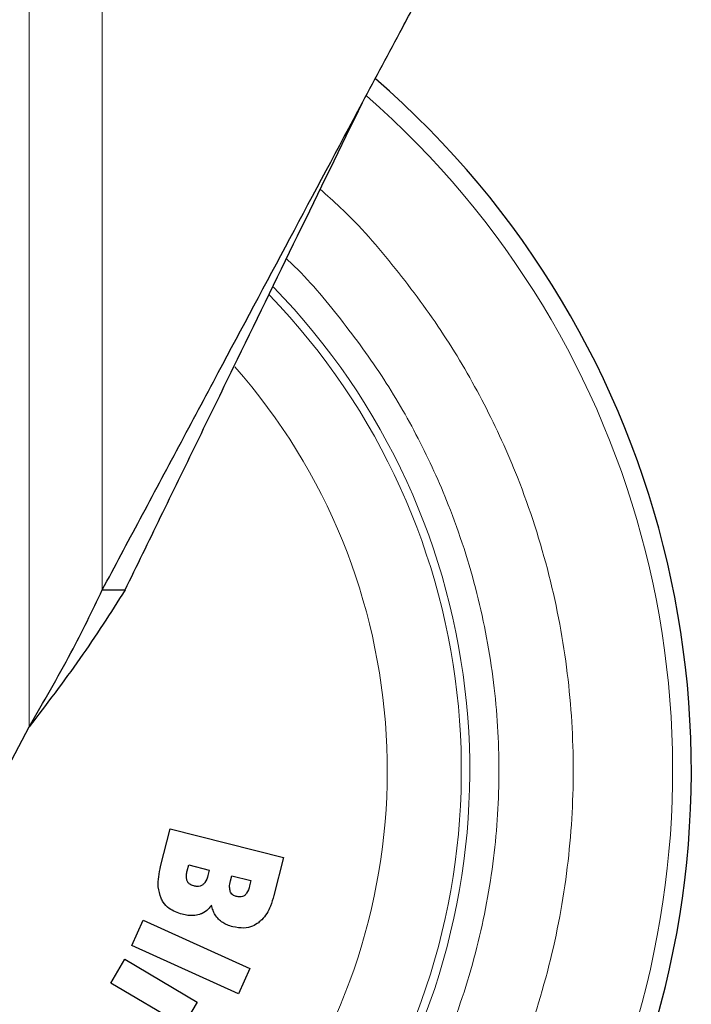
# Model space of a CAD drawing. Units: millimetres. Extents: x 0 to 210, y 0 to 297.
# Drawn here: x 50 to 52, y 197 to 201 of the extents above; entities that cross this region are included whole.
import ezdxf

# ---------------------------------------------------------------- set-up
doc = ezdxf.new("R2010")
doc.units = ezdxf.units.MM
doc.styles.add('SLDTEXTSTYLE0', font='TXT', dxfattribs={"width": 0.75})
doc.dimstyles.new('SLDDIMSTYLE1', dxfattribs={"dimtxt": 3.5, "dimasz": 3.302, "dimexe": 0, "dimexo": 0.0625, "dimgap": 0.875, "dimtad": 1, "dimdec": 0, "dimlfac": 20, "dimrnd": 1e-09, "dimzin": 12, "dimdsep": 46, "dimtxsty": 'SLDTEXTSTYLE0', "dimsah": 1, "dimcen": 0.09, "dimadec": 0, "dimazin": 3, "dimtol": 1, "dimtp": 3, "dimtm": 3, "dimtfac": 1, "dimtdec": 0, "dimtofl": 0, "dimtmove": 0, "dimatfit": 3, "dimfxl": 0, "dimfrac": 2, "dimtolj": 1, "dimarcsym": 0})

# ---------------------------------------------------------------- blocks, each defined once
blk = doc.blocks.new('_D_1')
at = {"color": 7, "linetype": 'Continuous', "lineweight": 0}
for p, q in [((50.975, 217.9025), (34.7271, 217.9025)), ((35.7271, 217.9025), (35.7271, 195.1616)), ((48.186, 195.1616), (34.7271, 195.1616))]:
    blk.add_line(p, q, dxfattribs=at)
at = {"color": 7, "linetype": 'Continuous', "lineweight": 18}
for points in [[(35.7271, 217.9025), (35.2271, 214.6005), (36.2271, 214.6005)], [(35.7271, 195.1616), (36.2271, 198.4636), (35.2271, 198.4636)]]:
    blk.add_solid(points, dxfattribs=at)
at = {"color": 7, "linetype": 'Continuous', "lineweight": 18, "char_height": 3.5, "attachment_point": 1, "rotation": 90, "style": 'SLDTEXTSTYLE0'}
for s, insert in [('±3', (31.2154, 208.5032)), ('455', (31.2154, 199.4324))]:
    blk.add_mtext(s, dxfattribs=dict(at, insert=insert))

msp = doc.modelspace()

# ---------------------------------------------------------------- linework, layer by layer
at = {"color": 8, "linetype": 'Continuous', "lineweight": 18}
for p, q in [((50.04579, 198.43538), (50.04579, 202.21906)), ((50.29569, 202.21906), (50.29569, 198.90306))]:
    msp.add_line(p, q, dxfattribs=at)
at = {"color": 7, "linetype": 'Continuous', "lineweight": 25}
for p, q in [((50.29569, 198.90306), (50.37379, 198.90306)), ((49.80335, 197.98167), (50.04579, 198.43538)), ((50.49545, 197.95829), (50.52805, 198.08673)), ((50.52805, 198.08673), (50.91576, 197.98832)), ((50.91576, 197.98832), (50.88289, 197.85882)), ((50.58632, 197.94312), (50.59156, 197.96377)), ((50.59156, 197.96377), (50.662, 197.94589)), ((50.662, 197.94589), (50.65736, 197.92762)), ((50.73456, 197.90859), (50.73907, 197.92633)), ((50.73907, 197.92633), (50.80421, 197.9098)), ((50.80421, 197.9098), (50.79971, 197.89205)), ((50.3969, 197.68791), (50.4358, 197.77407)), ((50.4358, 197.77407), (50.80036, 197.60946)), ((50.76145, 197.5233), (50.3969, 197.68791)), ((50.32452, 197.55964), (50.37258, 197.64105)), ((50.37258, 197.64105), (50.62034, 197.4948)), ((50.80036, 197.60946), (50.76145, 197.5233)), ((50.57229, 197.41339), (50.32452, 197.55964)), ((50.62034, 197.4948), (50.57229, 197.41339))]:
    msp.add_line(p, q, dxfattribs=at)
msp.add_arc((49.18597, 198.28656), 3.125, 121.09397, 49.13928, dxfattribs=at)
at = {"color": 8, "linetype": 'Continuous', "lineweight": 18}
for radius, start, end in [(2.36701, 94.74396, 44.25569), (2.33817, 94.86298, 43.99415), (3.06098, 270, 48.85182), (2.08476, 96.78351, 41.42256)]:
    msp.add_arc((49.18597, 198.28656), radius, start, end, dxfattribs=at)
at = {"color": 7, "linetype": 'Continuous', "lineweight": 25}
for points, knots in [([(51.18597, 200.56918), (51.20873, 200.61178), (51.25426, 200.69699), (51.32764, 200.83432), (51.37818, 200.9289), (51.40601, 200.98098)], [0, 0, 0, 0, 0.3100987, 0.6201981, 1, 1, 1, 1]), ([(50.29569, 198.90306), (50.33879, 198.98371), (50.42496, 199.14498), (50.55791, 199.39378), (50.72824, 199.71256), (50.93788, 200.10488), (51.10306, 200.41402), (51.18597, 200.56918)], [0, 0, 0, 0, 0.1510575, 0.3020881, 0.4536535, 0.7257953, 1, 1, 1, 1]), ([(50.37379, 198.90306), (50.41416, 198.98588), (50.4949, 199.15151), (50.61907, 199.40624), (50.77507, 199.72626), (50.96428, 200.1144), (51.11192, 200.41727), (51.18597, 200.56918)], [0, 0, 0, 0, 0.1543211, 0.3086151, 0.4634052, 0.7308624, 1, 1, 1, 1]), ([(50.04579, 198.43538), (50.07013, 198.47761), (50.11879, 198.56207), (50.20645, 198.71789), (50.26126, 198.83161), (50.29569, 198.90306)], [0, 0, 0, 0, 0.2709578, 0.5419149, 1, 1, 1, 1]), ([(50.37379, 198.90306), (50.32387, 198.8249), (50.22432, 198.669), (50.10519, 198.51311), (50.04579, 198.43538)], [0, 0, 0, 0, 0.5013745, 1, 1, 1, 1]), ([(50.49675, 197.84936), (50.49281, 197.86229), (50.48545, 197.88639), (50.48789, 197.92376), (50.49291, 197.94667), (50.49545, 197.95829)], [0, 0, 0, 0, 0.3634723, 0.6772429, 1, 1, 1, 1]), ([(50.58622, 197.90868), (50.58513, 197.91249), (50.58311, 197.9195), (50.58374, 197.93128), (50.58538, 197.93881), (50.58632, 197.94312)], [0, 0, 0, 0, 0.3380267, 0.6218005, 1, 1, 1, 1]), ([(50.65736, 197.92762), (50.65481, 197.91888), (50.65121, 197.90658), (50.64202, 197.89802), (50.63936, 197.89555)], [0, 0, 0, 0, 0.7106041, 1, 1, 1, 1]), ([(50.60846, 197.89155), (50.6038, 197.89314), (50.59625, 197.89571), (50.58917, 197.90276), (50.58703, 197.90707), (50.58622, 197.90868)], [0, 0, 0, 0, 0.5032546, 0.8137408, 1, 1, 1, 1]), ([(50.63936, 197.89555), (50.63642, 197.89383), (50.63057, 197.8904), (50.6196, 197.88933), (50.61238, 197.89077), (50.60846, 197.89155)], [0, 0, 0, 0, 0.3142194, 0.6273774, 1, 1, 1, 1]), ([(50.73353, 197.8727), (50.73251, 197.87751), (50.72997, 197.88947), (50.73284, 197.90143), (50.73456, 197.90859)], [0, 0, 0, 0, 0.40167146, 1, 1, 1, 1]), ([(50.79971, 197.89205), (50.79729, 197.88298), (50.794, 197.87066), (50.78526, 197.86173), (50.78296, 197.85938)], [0, 0, 0, 0, 0.7364069, 1, 1, 1, 1]), ([(50.56948, 197.79461), (50.55389, 197.79988), (50.52879, 197.80837), (50.50604, 197.83135), (50.49912, 197.84476), (50.49675, 197.84936)], [0, 0, 0, 0, 0.5184164, 0.8349414, 1, 1, 1, 1]), ([(50.75412, 197.85571), (50.75003, 197.85709), (50.74326, 197.85939), (50.73651, 197.86616), (50.73444, 197.87071), (50.73353, 197.8727)], [0, 0, 0, 0, 0.4610206, 0.7642384, 1, 1, 1, 1]), ([(50.78296, 197.85938), (50.78046, 197.85783), (50.77548, 197.85474), (50.76526, 197.85351), (50.75827, 197.85489), (50.75412, 197.85571)], [0, 0, 0, 0, 0.290419, 0.579369, 1, 1, 1, 1]), ([(50.88289, 197.85882), (50.87929, 197.84653), (50.87057, 197.81671), (50.85188, 197.78422), (50.83403, 197.76921), (50.83021, 197.76599)], [0, 0, 0, 0, 0.355243, 0.8618549, 1, 1, 1, 1]), ([(50.66952, 197.82559), (50.66598, 197.82092), (50.65737, 197.80956), (50.6425, 197.79916), (50.63143, 197.7952), (50.62826, 197.79406)], [0, 0, 0, 0, 0.3322489, 0.808415, 1, 1, 1, 1]), ([(50.69374, 197.77773), (50.68964, 197.7826), (50.6818, 197.79192), (50.67406, 197.80848), (50.67105, 197.81983), (50.66952, 197.82559)], [0, 0, 0, 0, 0.3506526, 0.6708097, 1, 1, 1, 1]), ([(50.62826, 197.79406), (50.62137, 197.7925), (50.6083, 197.78952), (50.58829, 197.79053), (50.57581, 197.79324), (50.56948, 197.79461)], [0, 0, 0, 0, 0.3551396, 0.6734793, 1, 1, 1, 1]), ([(50.74215, 197.75191), (50.73583, 197.75377), (50.7239, 197.7573), (50.70721, 197.76573), (50.69829, 197.77368), (50.69374, 197.77773)], [0, 0, 0, 0, 0.3561227, 0.6719802, 1, 1, 1, 1]), ([(50.83021, 197.76599), (50.82361, 197.76171), (50.80857, 197.75194), (50.77754, 197.74545), (50.75488, 197.74958), (50.74215, 197.75191)], [0, 0, 0, 0, 0.2548497, 0.5813438, 1, 1, 1, 1])]:
    msp.add_open_spline(points, degree=3, knots=knots, dxfattribs=at)
at = {"color": 8, "linetype": 'Continuous', "lineweight": 18}
for points, knots in [([(51.04133, 200.27247), (51.06445, 200.25208), (51.15775, 200.16979), (51.30086, 200.00431), (51.46648, 199.77993), (51.60606, 199.54028), (51.73078, 199.26655), (51.83028, 198.95854), (51.89322, 198.62181), (51.91365, 198.28656), (51.89322, 197.95131), (51.83028, 197.61457), (51.73076, 197.30659), (51.60612, 197.03277), (51.46624, 196.79343), (51.30171, 196.56788), (51.11335, 196.35917), (50.90465, 196.17081), (50.67909, 196.00627), (50.43975, 195.86643), (50.16593, 195.74166), (49.85795, 195.64277), (49.52121, 195.57745), (49.29657, 195.56952), (49.18597, 195.56562)], [0, 0, 0, 0, 0.0142196, 0.0573966, 0.1005695, 0.1428469, 0.1851202, 0.2391983, 0.2917976, 0.3428131, 0.3938321, 0.4464314, 0.500506, 0.5427833, 0.5850567, 0.6282336, 0.6714065, 0.7145835, 0.7577564, 0.8000338, 0.8423072, 0.8963853, 0.9489837, 1, 1, 1, 1]), ([(50.92552, 200.0349), (50.92706, 200.03351), (50.99164, 199.97541), (51.10264, 199.84319), (51.25347, 199.64052), (51.37983, 199.42307), (51.49295, 199.17499), (51.58312, 198.89574), (51.64019, 198.59049), (51.65871, 198.28657), (51.64019, 197.98266), (51.58314, 197.67739), (51.49292, 197.39819), (51.37993, 197.14997), (51.25313, 196.933), (51.10397, 196.72852), (50.93322, 196.53932), (50.74402, 196.36856), (50.53955, 196.2194), (50.32257, 196.09263), (50.07435, 195.97952), (49.79515, 195.88987), (49.48989, 195.83065), (49.28624, 195.82347), (49.18597, 195.81993)], [0, 0, 0, 0, 0.001069, 0.0448175, 0.0885707, 0.1314078, 0.1742494, 0.2290451, 0.282346, 0.3340459, 0.3857418, 0.4390428, 0.4938425, 0.5366797, 0.5795213, 0.6232698, 0.6670229, 0.7107715, 0.7545249, 0.7973618, 0.8402034, 0.8949991, 0.9483012, 1, 1, 1, 1])]:
    msp.add_open_spline(points, degree=3, knots=knots, dxfattribs=at)

# ---------------------------------------------------------------- dimensions: what is measured, and where the dimension line sits
at = {"color": 7, "linetype": 'Continuous', "lineweight": 18}
dim = msp.add_linear_dim(base=(35.72712, 195.16156), p1=(51.97503, 217.90252), p2=(49.18597, 195.16156), angle=90, dimstyle='SLDDIMSTYLE1', dxfattribs=at)
dim.commit()
dim.dimension.update_dxf_attribs({"geometry": '_D_1', "text_midpoint": (35.72712, 206.53204), "dimtype": 160})

doc.saveas('drawing.dxf')
